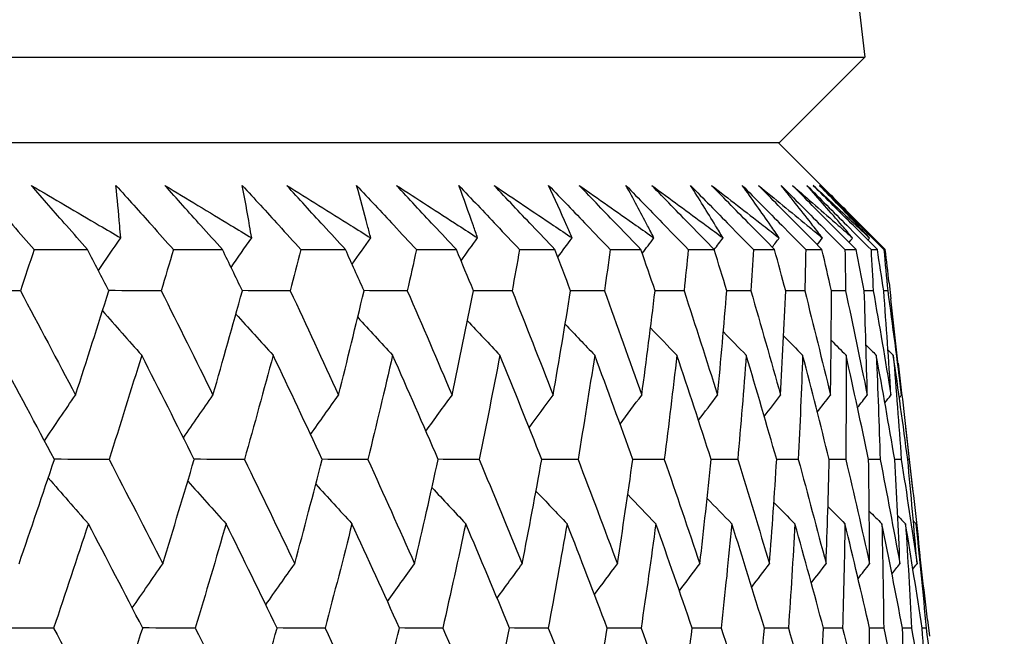
# Model space of a CAD drawing. Units: millimetres. Extents: x 28 to 1011, y 28 to 707.
# Drawn here: x 655 to 659, y 264 to 267 of the extents above; entities that cross this region are included whole.
import ezdxf

# ---------------------------------------------------------------- set-up
doc = ezdxf.new("R2010")
doc.units = ezdxf.units.MM
doc.header["$LTSCALE"] = 3.5
doc.layers.add('Dimension (ISO)', color=7, linetype='Continuous', lineweight=18, true_color=0x00003f)
doc.layers.add('Visible (ISO)', color=7, linetype='Continuous', lineweight=25, true_color=0x00003f)
doc.styles.add('Samuel Heath (ISO)', font='tahoma.ttf')
doc.dimstyles.new('Samuel Heath (ISO)', dxfattribs={"dimscale": 3.5, "dimtxt": 3, "dimasz": 2.5, "dimexe": 1, "dimexo": 1.5, "dimgap": 0.762, "dimtad": 0, "dimtih": 1, "dimtoh": 1, "dimrnd": 1e-08, "dimzin": 0, "dimdsep": 46, "dimtxsty": 'Samuel Heath (ISO)', "dimcen": 0.09, "dimdle": 10, "dimclrd": 256, "dimclre": 256, "dimclrt": 256, "dimazin": 0, "dimtfac": 1, "dimtmove": 0, "dimatfit": 3, "dimfxl": 0, "dimtolj": 1, "dimtzin": 0, "dimlwd": 15, "dimlwe": 15, "dimarcsym": 0})

# ---------------------------------------------------------------- blocks, each defined once
blk = doc.blocks.new('*D10')
at = {"layer": 'Defpoints', "color": 0, "transparency": 16777216}
for p in [(745.3181, 451.4827), (716.7431, 261.9226), (745.3181, 261.9226)]:
    blk.add_point(p, dxfattribs=at)
at = {"layer": 'Dimension (ISO)', "color": 176, "lineweight": 15, "true_color": 0x000080, "transparency": 16777216}
for p, q in [((716.7431, 267.1726), (716.7431, 454.9827)), ((745.3181, 267.1726), (745.3181, 454.9827)), ((716.7431, 451.4827), (698.8568, 451.4827)), ((736.5681, 451.4827), (725.4931, 451.4827))]:
    blk.add_line(p, q, dxfattribs=at)
at = {"layer": 'Dimension (ISO)', "color": 176, "true_color": 0x000080, "transparency": 16777216}
for points in [[(725.4931, 452.9411), (725.4931, 450.0244), (716.7431, 451.4827)], [(736.5681, 452.9411), (736.5681, 450.0244), (745.3181, 451.4827)]]:
    blk.add_solid(points, dxfattribs=at)
at = {"layer": 'Dimension (ISO)', "color": 176, "lineweight": 18, "true_color": 0x000080, "transparency": 16777216, "insert": (672.999, 465.5186), "char_height": 10.5, "attachment_point": 2, "style": 'Samuel Heath (ISO)'}
blk.add_mtext('\\A1;{\\fAIGDT|b0|i0;\\ln}\\fTahoma|b0|i0;\\S40.00^ 31.00;', dxfattribs=at)
blk = doc.blocks.new('*D11')
at = {"layer": 'Defpoints', "color": 0, "transparency": 16777216}
for p in [(643.5306, 359.408), (618.5306, 258.8226), (643.5306, 258.8226)]:
    blk.add_point(p, dxfattribs=at)
at = {"layer": 'Dimension (ISO)', "color": 176, "lineweight": 15, "true_color": 0x000080, "transparency": 16777216}
for p, q in [((618.5306, 264.0726), (618.5306, 362.908)), ((643.5306, 264.0726), (643.5306, 362.908)), ((609.7806, 359.408), (591.8943, 359.408)), ((643.5306, 359.408), (618.5306, 359.408)), ((652.2806, 359.408), (661.0306, 359.408))]:
    blk.add_line(p, q, dxfattribs=at)
at = {"layer": 'Dimension (ISO)', "color": 176, "true_color": 0x000080, "transparency": 16777216}
for points in [[(609.7806, 360.8663), (609.7806, 357.9496), (618.5306, 359.408)], [(652.2806, 360.8663), (652.2806, 357.9496), (643.5306, 359.408)]]:
    blk.add_solid(points, dxfattribs=at)
at = {"layer": 'Dimension (ISO)', "color": 176, "lineweight": 18, "true_color": 0x000080, "transparency": 16777216, "insert": (566.0365, 373.4438), "char_height": 10.5, "attachment_point": 2, "style": 'Samuel Heath (ISO)'}
blk.add_mtext('\\A1;{\\fAIGDT|b0|i0;\\ln}\\fTahoma|b0|i0;\\S40.00^ 31.00;', dxfattribs=at)

msp = doc.modelspace()

# ---------------------------------------------------------------- linework, layer by layer
at = {"layer": 'Visible (ISO)'}
for p, q in [((657.2074, 280.3682), (658.7665, 266.684)), ((603.2947, 266.684), (658.7665, 266.684)), ((658.4051, 266.3226), (658.7665, 266.684)), ((603.6561, 266.3226), (658.4051, 266.3226)), ((658.3995, 266.3226), (658.6507, 266.0714)), ((655.2467, 265.8682), (655.4732, 265.8682)), ((655.837, 265.8682), (656.0449, 265.8682)), ((656.3774, 265.8682), (656.5663, 265.8682)), ((656.8667, 265.8682), (657.0363, 265.8682)), ((657.3039, 265.8682), (657.4539, 265.8682)), ((657.6883, 265.8682), (657.8182, 265.8682)), ((658.019, 265.8682), (658.1287, 265.8682)), ((658.2953, 265.8682), (658.3845, 265.8682)), ((658.5167, 265.8682), (658.5853, 265.8682)), ((658.6828, 265.8682), (658.7306, 265.8682)), ((658.7931, 265.8682), (658.82, 265.8682)), ((658.8476, 265.8682), (658.8536, 265.8682)), ((658.8698, 265.7278), (658.8776, 265.66)), ((658.9397, 265.1147), (658.9705, 264.8444)), ((658.9548, 264.9796), (658.9487, 264.9796)), ((659.0325, 264.3001), (659.0404, 264.2305))]:
    msp.add_line(p, q, dxfattribs=at)
for points, knots in [([(655.009, 266.1404), (655.0585, 266.0841), (655.1078, 266.0279), (655.1869, 265.9371), (655.2168, 265.9027), (655.2467, 265.8682)], [0, 0, 0, 0, 0.02386542, 0.02386542, 0.03848842, 0.03848842, 0.03848842, 0.03848842]), ([(655.2349, 266.1404), (655.3313, 266.084), (655.4273, 266.0276), (655.5533, 265.9534), (655.5835, 265.9356), (655.6136, 265.9178)], [0, 0, 0, 0, 0.0379233, 0.0379233, 0.04988248, 0.04988248, 0.04988248, 0.04988248]), ([(655.4732, 265.8682), (655.4433, 265.9021), (655.4134, 265.9361), (655.3339, 266.0268), (655.2843, 266.0836), (655.2349, 266.1404)], [0.00959506, 0.00959506, 0.00959506, 0.00959506, 0.02399435, 0.02399435, 0.0480835, 0.0480835, 0.0480835, 0.0480835]), ([(655.5936, 266.1404), (655.6443, 266.0841), (655.6947, 266.0279), (655.7757, 265.9371), (655.8064, 265.9027), (655.837, 265.8682)], [0, 0, 0, 0, 0.02386542, 0.02386542, 0.03848842, 0.03848842, 0.03848842, 0.03848842]), ([(655.6136, 265.9178), (655.6123, 265.9351), (655.6109, 265.9524), (655.6048, 266.0266), (655.5995, 266.0835), (655.5936, 266.1404)], [0.02645677, 0.02645677, 0.02645677, 0.02645677, 0.03806819, 0.03806819, 0.07633926, 0.07633926, 0.07633926, 0.07633926]), ([(655.801, 266.1404), (655.8946, 266.084), (655.9879, 266.0276), (656.1102, 265.9534), (656.1395, 265.9356), (656.1687, 265.9178)], [0, 0, 0, 0, 0.0379233, 0.0379233, 0.04988248, 0.04988248, 0.04988248, 0.04988248]), ([(656.0449, 265.8682), (656.0143, 265.9021), (655.9838, 265.9361), (655.9024, 266.0268), (655.8516, 266.0836), (655.801, 266.1404)], [0.00959506, 0.00959506, 0.00959506, 0.00959506, 0.02399435, 0.02399435, 0.0480835, 0.0480835, 0.0480835, 0.0480835]), ([(656.1288, 266.1404), (656.1804, 266.0841), (656.2319, 266.0279), (656.3147, 265.9371), (656.3461, 265.9027), (656.3774, 265.8682)], [0, 0, 0, 0, 0.02386542, 0.02386542, 0.03848842, 0.03848842, 0.03848842, 0.03848842]), ([(656.1687, 265.9178), (656.1659, 265.9351), (656.1629, 265.9524), (656.1501, 266.0266), (656.1397, 266.0835), (656.1288, 266.1404)], [0.02645677, 0.02645677, 0.02645677, 0.02645677, 0.03806819, 0.03806819, 0.07633926, 0.07633926, 0.07633926, 0.07633926]), ([(656.3172, 266.1404), (656.4079, 266.084), (656.4982, 266.0276), (656.6166, 265.9534), (656.6449, 265.9356), (656.6732, 265.9178)], [0, 0, 0, 0, 0.0379233, 0.0379233, 0.04988248, 0.04988248, 0.04988248, 0.04988248]), ([(656.5663, 265.8682), (656.5351, 265.9021), (656.5039, 265.9361), (656.4208, 266.0268), (656.3689, 266.0836), (656.3172, 266.1404)], [0.00959506, 0.00959506, 0.00959506, 0.00959506, 0.02399435, 0.02399435, 0.0480835, 0.0480835, 0.0480835, 0.0480835]), ([(656.6133, 266.1404), (656.666, 266.0841), (656.7184, 266.0279), (656.8028, 265.9371), (656.8347, 265.9027), (656.8667, 265.8682)], [0, 0, 0, 0, 0.02386542, 0.02386542, 0.03848842, 0.03848842, 0.03848842, 0.03848842]), ([(656.6732, 265.9178), (656.6688, 265.9351), (656.6643, 265.9524), (656.6449, 266.0266), (656.6294, 266.0835), (656.6133, 266.1404)], [0.02645677, 0.02645677, 0.02645677, 0.02645677, 0.03806819, 0.03806819, 0.07633926, 0.07633926, 0.07633926, 0.07633926]), ([(656.7825, 266.1404), (656.87, 266.084), (656.9572, 266.0276), (657.0714, 265.9534), (657.0988, 265.9356), (657.1261, 265.9178)], [0, 0, 0, 0, 0.0379233, 0.0379233, 0.04988248, 0.04988248, 0.04988248, 0.04988248]), ([(657.0363, 265.8682), (657.0045, 265.9021), (656.9727, 265.9361), (656.888, 266.0268), (656.8352, 266.0836), (656.7825, 266.1404)], [0.00959506, 0.00959506, 0.00959506, 0.00959506, 0.02399435, 0.02399435, 0.0480835, 0.0480835, 0.0480835, 0.0480835]), ([(657.0464, 266.1404), (657.0999, 266.0841), (657.1532, 266.0279), (657.2389, 265.9371), (657.2715, 265.9027), (657.3039, 265.8682)], [0, 0, 0, 0, 0.02386542, 0.02386542, 0.03848842, 0.03848842, 0.03848842, 0.03848842]), ([(657.1261, 265.9178), (657.1201, 265.9351), (657.1141, 265.9524), (657.088, 266.0266), (657.0675, 266.0835), (657.0464, 266.1404)], [0.02645677, 0.02645677, 0.02645677, 0.02645677, 0.03806819, 0.03806819, 0.07633926, 0.07633926, 0.07633926, 0.07633926]), ([(657.1959, 266.1404), (657.2802, 266.084), (657.364, 266.0276), (657.4738, 265.9534), (657.5001, 265.9356), (657.5264, 265.9178)], [0, 0, 0, 0, 0.0379233, 0.0379233, 0.04988248, 0.04988248, 0.04988248, 0.04988248]), ([(657.4539, 265.8682), (657.4216, 265.9021), (657.3893, 265.9361), (657.3032, 266.0268), (657.2495, 266.0836), (657.1959, 266.1404)], [0.00959506, 0.00959506, 0.00959506, 0.00959506, 0.02399435, 0.02399435, 0.0480835, 0.0480835, 0.0480835, 0.0480835]), ([(657.4271, 266.1404), (657.4813, 266.0841), (657.5353, 266.0279), (657.6223, 265.9371), (657.6553, 265.9027), (657.6883, 265.8682)], [0, 0, 0, 0, 0.02386542, 0.02386542, 0.03848842, 0.03848842, 0.03848842, 0.03848842]), ([(657.5264, 265.9178), (657.5189, 265.9351), (657.5113, 265.9524), (657.4787, 266.0266), (657.4532, 266.0835), (657.4271, 266.1404)], [0.02645677, 0.02645677, 0.02645677, 0.02645677, 0.03806819, 0.03806819, 0.07633926, 0.07633926, 0.07633926, 0.07633926]), ([(657.5567, 266.1404), (657.6374, 266.084), (657.7178, 266.0276), (657.823, 265.9534), (657.8482, 265.9356), (657.8733, 265.9178)], [0, 0, 0, 0, 0.0379233, 0.0379233, 0.04988248, 0.04988248, 0.04988248, 0.04988248]), ([(657.8182, 265.8682), (657.7855, 265.9021), (657.7528, 265.9361), (657.6655, 266.0268), (657.611, 266.0836), (657.5567, 266.1404)], [0.00959506, 0.00959506, 0.00959506, 0.00959506, 0.02399435, 0.02399435, 0.0480835, 0.0480835, 0.0480835, 0.0480835]), ([(657.7546, 266.1404), (657.8094, 266.0841), (657.8641, 266.0279), (657.9522, 265.9371), (657.9856, 265.9027), (658.019, 265.8682)], [0, 0, 0, 0, 0.02386542, 0.02386542, 0.03848842, 0.03848842, 0.03848842, 0.03848842]), ([(657.8733, 265.9178), (657.8643, 265.9351), (657.8553, 265.9524), (657.8162, 266.0266), (657.7856, 266.0835), (657.7546, 266.1404)], [0.02645677, 0.02645677, 0.02645677, 0.02645677, 0.03806819, 0.03806819, 0.07633926, 0.07633926, 0.07633926, 0.07633926]), ([(657.864, 266.1404), (657.9411, 266.084), (658.0178, 266.0276), (658.1182, 265.9534), (658.1422, 265.9356), (658.1662, 265.9178)], [0, 0, 0, 0, 0.0379233, 0.0379233, 0.04988248, 0.04988248, 0.04988248, 0.04988248]), ([(658.1287, 265.8682), (658.0956, 265.9021), (658.0625, 265.9361), (657.9742, 266.0268), (657.919, 266.0836), (657.864, 266.1404)], [0.00959506, 0.00959506, 0.00959506, 0.00959506, 0.02399435, 0.02399435, 0.0480835, 0.0480835, 0.0480835, 0.0480835]), ([(658.0283, 266.1404), (658.0836, 266.0841), (658.1388, 266.0279), (658.2278, 265.9371), (658.2616, 265.9027), (658.2953, 265.8682)], [0, 0, 0, 0, 0.02386542, 0.02386542, 0.03848842, 0.03848842, 0.03848842, 0.03848842]), ([(658.1662, 265.9178), (658.1557, 265.9351), (658.1452, 265.9524), (658.0997, 266.0266), (658.0642, 266.0835), (658.0283, 266.1404)], [0.02645677, 0.02645677, 0.02645677, 0.02645677, 0.03806819, 0.03806819, 0.07633926, 0.07633926, 0.07633926, 0.07633926]), ([(658.1173, 266.1404), (658.1906, 266.084), (658.2635, 266.0276), (658.3588, 265.9534), (658.3816, 265.9356), (658.4044, 265.9178)], [0, 0, 0, 0, 0.0379233, 0.0379233, 0.04988248, 0.04988248, 0.04988248, 0.04988248]), ([(658.3845, 265.8682), (658.3511, 265.9021), (658.3177, 265.9361), (658.2286, 266.0268), (658.1729, 266.0836), (658.1173, 266.1404)], [0.00959506, 0.00959506, 0.00959506, 0.00959506, 0.02399435, 0.02399435, 0.0480835, 0.0480835, 0.0480835, 0.0480835]), ([(658.2476, 266.1404), (658.3033, 266.0841), (658.359, 266.0279), (658.4486, 265.9371), (658.4827, 265.9027), (658.5167, 265.8682)], [0, 0, 0, 0, 0.02386542, 0.02386542, 0.03848842, 0.03848842, 0.03848842, 0.03848842]), ([(658.4044, 265.9178), (658.3925, 265.9351), (658.3804, 265.9524), (658.3287, 266.0266), (658.2884, 266.0835), (658.2476, 266.1404)], [0.02645677, 0.02645677, 0.02645677, 0.02645677, 0.03806819, 0.03806819, 0.07633926, 0.07633926, 0.07633926, 0.07633926]), ([(658.316, 266.1404), (658.3854, 266.084), (658.4543, 266.0276), (658.5444, 265.9534), (658.566, 265.9356), (658.5875, 265.9178)], [0, 0, 0, 0, 0.0379233, 0.0379233, 0.04988248, 0.04988248, 0.04988248, 0.04988248]), ([(658.5853, 265.8682), (658.5516, 265.9021), (658.518, 265.9361), (658.4282, 266.0268), (658.3721, 266.0836), (658.316, 266.1404)], [0.00959506, 0.00959506, 0.00959506, 0.00959506, 0.02399435, 0.02399435, 0.0480835, 0.0480835, 0.0480835, 0.0480835]), ([(658.4121, 266.1404), (658.4681, 266.0841), (658.5241, 266.0279), (658.6143, 265.9371), (658.6485, 265.9027), (658.6828, 265.8682)], [0, 0, 0, 0, 0.02386542, 0.02386542, 0.03848842, 0.03848842, 0.03848842, 0.03848842]), ([(658.5875, 265.9178), (658.5741, 265.9351), (658.5607, 265.9524), (658.5027, 266.0266), (658.4576, 266.0835), (658.4121, 266.1404)], [0.02645677, 0.02645677, 0.02645677, 0.02645677, 0.03806819, 0.03806819, 0.07633926, 0.07633926, 0.07633926, 0.07633926]), ([(658.4598, 266.1404), (658.5251, 266.084), (658.5899, 266.0276), (658.6746, 265.9534), (658.6949, 265.9356), (658.7151, 265.9178)], [0, 0, 0, 0, 0.0379233, 0.0379233, 0.04988248, 0.04988248, 0.04988248, 0.04988248]), ([(658.7306, 265.8682), (658.6967, 265.9021), (658.663, 265.9361), (658.5727, 266.0268), (658.5162, 266.0836), (658.4598, 266.1404)], [0.00959506, 0.00959506, 0.00959506, 0.00959506, 0.02399435, 0.02399435, 0.0480835, 0.0480835, 0.0480835, 0.0480835]), ([(658.5215, 266.1404), (658.5777, 266.0841), (658.6338, 266.0279), (658.7244, 265.9371), (658.7588, 265.9027), (658.7931, 265.8682)], [0, 0, 0, 0, 0.02386542, 0.02386542, 0.03848842, 0.03848842, 0.03848842, 0.03848842]), ([(658.7151, 265.9178), (658.7003, 265.9351), (658.6854, 265.9524), (658.6213, 266.0266), (658.5717, 266.0835), (658.5215, 266.1404)], [0.02645677, 0.02645677, 0.02645677, 0.02645677, 0.03806819, 0.03806819, 0.07633926, 0.07633926, 0.07633926, 0.07633926]), ([(658.5483, 266.1404), (658.6094, 266.084), (658.67, 266.0276), (658.7492, 265.9534), (658.7681, 265.9356), (658.787, 265.9178)], [0, 0, 0, 0, 0.0379233, 0.0379233, 0.04988248, 0.04988248, 0.04988248, 0.04988248]), ([(658.82, 265.8682), (658.7861, 265.9021), (658.7522, 265.9361), (658.6616, 266.0268), (658.605, 266.0836), (658.5483, 266.1404)], [0.00959506, 0.00959506, 0.00959506, 0.00959506, 0.02399435, 0.02399435, 0.0480835, 0.0480835, 0.0480835, 0.0480835]), ([(658.5755, 266.1404), (658.6317, 266.0841), (658.688, 266.0279), (658.7787, 265.9371), (658.8131, 265.9027), (658.8476, 265.8682)], [0, 0, 0, 0, 0.02386542, 0.02386542, 0.03848842, 0.03848842, 0.03848842, 0.03848842]), ([(658.787, 265.9178), (658.7708, 265.9351), (658.7545, 265.9524), (658.6845, 266.0266), (658.6302, 266.0835), (658.5755, 266.1404)], [0.02645677, 0.02645677, 0.02645677, 0.02645677, 0.03806819, 0.03806819, 0.07633926, 0.07633926, 0.07633926, 0.07633926]), ([(658.8536, 265.8682), (658.8196, 265.9021), (658.7857, 265.9361), (658.695, 266.0268), (658.6382, 266.0836), (658.5814, 266.1404)], [0.00959506, 0.00959506, 0.00959506, 0.00959506, 0.02399435, 0.02399435, 0.0480835, 0.0480835, 0.0480835, 0.0480835])]:
    msp.add_open_spline(points, degree=3, knots=knots, dxfattribs=at)
for points in [[(658.5814, 266.1404), (658.6282, 266.094), (658.6746, 266.0476), (658.7206, 266.0011)], [(655.519, 265.7797), (655.5504, 265.8258), (655.5819, 265.8719), (655.6136, 265.9178)], [(656.0813, 265.7931), (656.1103, 265.8348), (656.1395, 265.8764), (656.1687, 265.9178)], [(656.5939, 265.807), (656.6203, 265.844), (656.6467, 265.881), (656.6732, 265.9178)], [(657.0558, 265.8214), (657.0791, 265.8536), (657.1026, 265.8857), (657.1261, 265.9178)], [(657.466, 265.8363), (657.4861, 265.8636), (657.5062, 265.8907), (657.5264, 265.9178)], [(657.8238, 265.852), (657.8403, 265.8739), (657.8568, 265.8959), (657.8733, 265.9178)], [(658.1286, 265.8683), (658.1411, 265.8848), (658.1536, 265.9013), (658.1662, 265.9178)], [(658.3743, 265.8786), (658.3843, 265.8917), (658.3944, 265.9047), (658.4044, 265.9178)], [(658.565, 265.8887), (658.5725, 265.8984), (658.58, 265.9081), (658.5875, 265.9178)], [(658.7002, 265.8986), (658.7052, 265.905), (658.7102, 265.9114), (658.7151, 265.9178)], [(658.7798, 265.9085), (658.7822, 265.9116), (658.7846, 265.9147), (658.787, 265.9178)], [(655.2467, 265.8682), (655.2275, 265.8101), (655.2081, 265.752), (655.1885, 265.6939)], [(655.5631, 265.6939), (655.5333, 265.752), (655.5033, 265.8101), (655.4732, 265.8682)], [(655.837, 265.8682), (655.8199, 265.8101), (655.8027, 265.752), (655.7853, 265.6939)], [(656.1292, 265.6939), (656.1012, 265.752), (656.0731, 265.8101), (656.0449, 265.8682)], [(656.3774, 265.8682), (656.3624, 265.8101), (656.3474, 265.752), (656.3322, 265.6939)], [(656.6447, 265.6939), (656.6187, 265.752), (656.5926, 265.8101), (656.5663, 265.8682)], [(656.8667, 265.8682), (656.854, 265.8101), (656.8411, 265.752), (656.8281, 265.6939)], [(657.1087, 265.6939), (657.0847, 265.752), (657.0605, 265.8101), (657.0363, 265.8682)], [(657.3039, 265.8682), (657.2935, 265.8101), (657.2828, 265.752), (657.2721, 265.6939)], [(657.5201, 265.6939), (657.4982, 265.752), (657.4761, 265.8101), (657.4539, 265.8682)], [(657.6883, 265.8682), (657.6801, 265.8101), (657.6717, 265.752), (657.6632, 265.6939)], [(657.8782, 265.6939), (657.8583, 265.752), (657.8383, 265.8101), (657.8182, 265.8682)], [(658.019, 265.8682), (658.013, 265.8101), (658.007, 265.752), (658.0007, 265.6939)], [(658.1822, 265.6939), (658.1645, 265.752), (658.1466, 265.8101), (658.1287, 265.8682)], [(658.2953, 265.8682), (658.2916, 265.8101), (658.2879, 265.752), (658.2839, 265.6939)], [(658.4315, 265.6939), (658.416, 265.752), (658.4003, 265.8101), (658.3845, 265.8682)], [(658.5167, 265.8682), (658.5154, 265.8101), (658.5139, 265.752), (658.5122, 265.6939)], [(658.6257, 265.6939), (658.6123, 265.752), (658.5989, 265.8101), (658.5853, 265.8682)], [(658.6828, 265.8682), (658.6837, 265.8101), (658.6845, 265.752), (658.6852, 265.6939)], [(658.7643, 265.6939), (658.7532, 265.752), (658.7419, 265.8101), (658.7306, 265.8682)], [(658.7931, 265.8682), (658.7964, 265.8101), (658.7995, 265.752), (658.8025, 265.6939)], [(658.847, 265.6939), (658.8381, 265.752), (658.8292, 265.8101), (658.82, 265.8682)], [(658.8476, 265.8682), (658.8531, 265.8101), (658.8585, 265.752), (658.8638, 265.6939)], [(658.8698, 265.7278), (658.8645, 265.7746), (658.8591, 265.8214), (658.8536, 265.8682)], [(655.1885, 265.6939), (655.1081, 265.6941), (655.0277, 265.6944), (654.9473, 265.6946)], [(655.1885, 265.6939), (655.2671, 265.5466), (655.345, 265.3993), (655.4222, 265.2522)], [(655.4222, 265.2522), (655.4701, 265.3994), (655.517, 265.5466), (655.5631, 265.6939)], [(655.7853, 265.6939), (655.7111, 265.6941), (655.637, 265.6943), (655.5628, 265.6946)], [(655.7853, 265.6939), (655.8591, 265.5466), (655.9323, 265.3993), (656.0047, 265.2522)], [(656.0047, 265.2522), (656.0471, 265.3994), (656.0886, 265.5466), (656.1292, 265.6939)], [(656.3322, 265.6939), (656.2644, 265.6941), (656.1967, 265.6943), (656.1289, 265.6945)], [(656.3322, 265.6939), (656.4012, 265.5466), (656.4694, 265.3993), (656.5369, 265.2522)], [(656.5369, 265.2522), (656.5738, 265.3994), (656.6097, 265.5466), (656.6447, 265.6939)], [(656.8281, 265.6939), (656.7669, 265.6941), (656.7057, 265.6943), (656.6445, 265.6945)], [(656.8281, 265.6939), (656.8921, 265.5466), (656.9553, 265.3993), (657.0178, 265.2522)], [(657.0178, 265.2522), (657.049, 265.3994), (657.0793, 265.5466), (657.1087, 265.6939)], [(657.2721, 265.6939), (657.2175, 265.6941), (657.163, 265.6942), (657.1085, 265.6944)], [(657.2721, 265.6939), (657.331, 265.5466), (657.389, 265.3993), (657.4463, 265.2522)], [(657.4463, 265.2522), (657.4718, 265.3994), (657.4964, 265.5466), (657.5201, 265.6939)], [(657.6632, 265.6939), (657.6155, 265.694), (657.5677, 265.6942), (657.5199, 265.6944)], [(657.6632, 265.6939), (657.7168, 265.5466), (657.7696, 265.3993), (657.8216, 265.2522)], [(657.8216, 265.2522), (657.8414, 265.3994), (657.8602, 265.5466), (657.8782, 265.6939)], [(658.0007, 265.6939), (657.9598, 265.694), (657.9189, 265.6942), (657.878, 265.6943)], [(658.0007, 265.6939), (658.049, 265.5466), (658.0964, 265.3993), (658.143, 265.2522)], [(658.143, 265.2522), (658.157, 265.3994), (658.17, 265.5466), (658.1822, 265.6939)], [(658.2839, 265.6939), (658.25, 265.694), (658.216, 265.6941), (658.1821, 265.6942)], [(658.2839, 265.6939), (658.3267, 265.5466), (658.3687, 265.3993), (658.4098, 265.2522)], [(658.4098, 265.2522), (658.4179, 265.3994), (658.4252, 265.5466), (658.4315, 265.6939)], [(658.5122, 265.6939), (658.4853, 265.694), (658.4584, 265.6941), (658.4315, 265.6942)], [(658.5122, 265.6939), (658.5495, 265.5466), (658.5859, 265.3993), (658.6214, 265.2522)], [(658.6214, 265.2522), (658.6237, 265.3994), (658.6252, 265.5466), (658.6257, 265.6939)], [(658.6852, 265.6939), (658.6653, 265.694), (658.6455, 265.694), (658.6256, 265.6941)], [(658.6852, 265.6939), (658.7168, 265.5466), (658.7476, 265.3993), (658.7775, 265.2522)], [(658.8025, 265.6939), (658.7897, 265.6939), (658.777, 265.694), (658.7642, 265.694)], [(658.7775, 265.2522), (658.774, 265.3994), (658.7696, 265.5466), (658.7643, 265.6939)], [(658.8025, 265.6939), (658.8284, 265.5466), (658.8535, 265.3993), (658.8776, 265.2522)], [(658.8638, 265.6939), (658.8582, 265.6939), (658.8526, 265.6939), (658.847, 265.694)], [(658.8776, 265.2522), (658.8683, 265.3994), (658.8581, 265.5466), (658.847, 265.6939)], [(658.8638, 265.6939), (658.884, 265.5466), (658.9033, 265.3993), (658.9217, 265.2522)], [(658.9217, 265.2522), (658.9078, 265.3881), (658.8931, 265.524), (658.8776, 265.66)], [(655.5365, 265.6091), (655.5916, 265.5462), (655.647, 265.4836), (655.7026, 265.4212)], [(656.102, 265.5956), (656.1544, 265.5372), (656.2069, 265.4791), (656.2597, 265.4212)], [(656.6179, 265.5817), (656.6671, 265.528), (656.7165, 265.4745), (656.7661, 265.4212)], [(657.0832, 265.5673), (657.1288, 265.5184), (657.1746, 265.4698), (657.2205, 265.4212)], [(657.4971, 265.5523), (657.5387, 265.5085), (657.5804, 265.4648), (657.6223, 265.4212)], [(657.8587, 265.5366), (657.8959, 265.4981), (657.9331, 265.4596), (657.9705, 265.4212)], [(658.1674, 265.5202), (658.1997, 265.4871), (658.232, 265.4541), (658.2644, 265.4212)], [(658.4228, 265.5028), (658.4496, 265.4756), (658.4766, 265.4484), (658.5035, 265.4212)], [(658.6243, 265.4844), (658.6453, 265.4633), (658.6663, 265.4422), (658.6873, 265.4212)], [(658.7718, 265.4647), (658.7863, 265.4502), (658.8008, 265.4357), (658.8153, 265.4212)], [(655.3325, 264.9796), (655.2543, 265.1268), (655.1754, 265.274), (655.0958, 265.4212)], [(655.7026, 265.4212), (655.6574, 265.274), (655.6113, 265.1268), (655.5644, 264.9796)], [(655.9252, 264.9796), (655.8517, 265.1268), (655.7775, 265.274), (655.7026, 265.4212)], [(656.2597, 265.4212), (656.2201, 265.274), (656.1795, 265.1268), (656.138, 264.9796)], [(656.4677, 264.9796), (656.3991, 265.1268), (656.3298, 265.274), (656.2597, 265.4212)], [(656.7661, 265.4212), (656.732, 265.274), (656.697, 265.1268), (656.6611, 264.9796)], [(656.9589, 264.9796), (656.8954, 265.1268), (656.8311, 265.274), (656.7661, 265.4212)], [(657.2205, 265.4212), (657.1921, 265.274), (657.1628, 265.1268), (657.1326, 264.9796)], [(657.398, 264.9796), (657.3396, 265.1268), (657.2805, 265.274), (657.2205, 265.4212)], [(657.6223, 265.4212), (657.5996, 265.274), (657.576, 265.1268), (657.5515, 264.9796)], [(657.7839, 264.9796), (657.7309, 265.1268), (657.677, 265.274), (657.6223, 265.4212)], [(657.9705, 265.4212), (657.9536, 265.274), (657.9357, 265.1268), (657.917, 264.9796)], [(658.116, 264.9796), (658.0683, 265.1268), (658.0198, 265.274), (657.9705, 265.4212)], [(658.2644, 265.4212), (658.2533, 265.274), (658.2413, 265.1268), (658.2283, 264.9796)], [(658.3936, 264.9796), (658.3514, 265.1268), (658.3083, 265.274), (658.2644, 265.4212)], [(658.5035, 265.4212), (658.4982, 265.274), (658.492, 265.1268), (658.4849, 264.9796)], [(658.616, 264.9796), (658.5794, 265.1268), (658.5419, 265.274), (658.5035, 265.4212)], [(658.6873, 265.4212), (658.6878, 265.274), (658.6875, 265.1268), (658.6862, 264.9796)], [(658.7829, 264.9796), (658.7519, 265.1268), (658.72, 265.274), (658.6873, 265.4212)], [(658.8153, 265.4212), (658.8217, 265.274), (658.8272, 265.1268), (658.8318, 264.9796)], [(658.8938, 264.9796), (658.8686, 265.1268), (658.8424, 265.274), (658.8153, 265.4212)], [(658.865, 265.4435), (658.8725, 265.4361), (658.88, 265.4287), (658.8875, 265.4212)], [(658.8875, 265.4212), (658.8997, 265.274), (658.911, 265.1268), (658.9214, 264.9796)], [(658.9487, 264.9796), (658.9292, 265.1268), (658.9088, 265.274), (658.8875, 265.4212)], [(658.9076, 265.3872), (658.9241, 265.2513), (658.9399, 265.1154), (658.9548, 264.9796)], [(655.2906, 265.0584), (655.3342, 265.1232), (655.378, 265.1878), (655.4222, 265.2522)], [(655.8791, 265.0717), (655.9207, 265.1321), (655.9626, 265.1922), (656.0047, 265.2522)], [(656.4183, 265.0854), (656.4576, 265.1411), (656.4972, 265.1968), (656.5369, 265.2522)], [(656.907, 265.0995), (656.9438, 265.1505), (656.9807, 265.2014), (657.0178, 265.2522)], [(657.3444, 265.1141), (657.3782, 265.1603), (657.4122, 265.2063), (657.4463, 265.2522)], [(657.7297, 265.1294), (657.7602, 265.1704), (657.7908, 265.2113), (657.8216, 265.2522)], [(658.062, 265.1454), (658.0889, 265.181), (658.1159, 265.2166), (658.143, 265.2522)], [(658.3408, 265.1622), (658.3637, 265.1922), (658.3867, 265.2222), (658.4098, 265.2522)], [(658.5656, 265.18), (658.5841, 265.2041), (658.6027, 265.2282), (658.6214, 265.2522)], [(658.736, 265.199), (658.7498, 265.2167), (658.7636, 265.2345), (658.7775, 265.2522)], [(658.8519, 265.2193), (658.8605, 265.2302), (658.869, 265.2412), (658.8776, 265.2522)], [(658.9131, 265.2411), (658.916, 265.2448), (658.9189, 265.2485), (658.9217, 265.2522)], [(655.1827, 264.5375), (655.2335, 264.6848), (655.2835, 264.8322), (655.3325, 264.9796)], [(655.5644, 264.9796), (655.487, 264.9798), (655.4096, 264.98), (655.3322, 264.9802)], [(655.5644, 264.9796), (655.6409, 264.8322), (655.7167, 264.6848), (655.7917, 264.5375)], [(655.7917, 264.5375), (655.8371, 264.6848), (655.8816, 264.8322), (655.9252, 264.9796)], [(656.138, 264.9796), (656.067, 264.9798), (655.9959, 264.98), (655.9249, 264.9802)], [(656.138, 264.9796), (656.2097, 264.8322), (656.2807, 264.6848), (656.3509, 264.5375)], [(656.3509, 264.5375), (656.3907, 264.6848), (656.4296, 264.8322), (656.4677, 264.9796)], [(656.6611, 264.9796), (656.5965, 264.9798), (656.532, 264.9799), (656.4674, 264.9801)], [(656.6611, 264.9796), (656.7278, 264.8322), (656.7938, 264.6848), (656.859, 264.5375)], [(656.859, 264.5375), (656.8932, 264.6848), (656.9265, 264.8322), (656.9589, 264.9796)], [(657.1326, 264.9796), (657.0746, 264.9798), (657.0167, 264.9799), (656.9587, 264.9801)], [(657.1326, 264.9796), (657.1942, 264.8322), (657.2551, 264.6848), (657.3151, 264.5375)], [(657.3151, 264.5375), (657.3437, 264.6848), (657.3713, 264.8322), (657.398, 264.9796)], [(657.5515, 264.9796), (657.5003, 264.9798), (657.449, 264.9799), (657.3978, 264.98)], [(657.5515, 264.9796), (657.6079, 264.8322), (657.6635, 264.6848), (657.7183, 264.5375)], [(657.7183, 264.5375), (657.7411, 264.6848), (657.763, 264.8322), (657.7839, 264.9796)], [(657.917, 264.9796), (657.8726, 264.9797), (657.8282, 264.9799), (657.7838, 264.98)], [(657.917, 264.9796), (657.9681, 264.8322), (658.0183, 264.6848), (658.0678, 264.5375)], [(658.0678, 264.5375), (658.0848, 264.6848), (658.1009, 264.8322), (658.116, 264.9796)], [(658.2283, 264.9796), (658.1909, 264.9797), (658.1534, 264.9798), (658.1159, 264.9799)], [(658.2283, 264.9796), (658.274, 264.8322), (658.3188, 264.6848), (658.3628, 264.5375)], [(658.3628, 264.5375), (658.374, 264.6848), (658.3842, 264.8322), (658.3936, 264.9796)], [(658.4849, 264.9796), (658.4544, 264.9797), (658.424, 264.9798), (658.3935, 264.9799)], [(658.4849, 264.9796), (658.525, 264.8322), (658.5643, 264.6848), (658.6028, 264.5375)], [(658.6028, 264.5375), (658.6081, 264.6848), (658.6125, 264.8322), (658.616, 264.9796)], [(658.6862, 264.9796), (658.6628, 264.9797), (658.6394, 264.9798), (658.6159, 264.9798)], [(658.6862, 264.9796), (658.7207, 264.8322), (658.7544, 264.6848), (658.7872, 264.5375)], [(658.8318, 264.9796), (658.8155, 264.9797), (658.7991, 264.9797), (658.7828, 264.9798)], [(658.7872, 264.5375), (658.7867, 264.6848), (658.7852, 264.8322), (658.7829, 264.9796)], [(658.8318, 264.9796), (658.8606, 264.8322), (658.8886, 264.6848), (658.9157, 264.5375)], [(658.9214, 264.9796), (658.9122, 264.9797), (658.903, 264.9797), (658.8938, 264.9797)], [(658.9157, 264.5375), (658.9093, 264.6848), (658.902, 264.8322), (658.8938, 264.9796)], [(658.9214, 264.9796), (658.9445, 264.8322), (658.9668, 264.6848), (658.9881, 264.5375)], [(658.9881, 264.5375), (658.9759, 264.6848), (658.9627, 264.8322), (658.9487, 264.9796)], [(658.9548, 264.9796), (658.9708, 264.8437), (658.986, 264.7079), (659.0005, 264.5721)], [(655.3065, 264.9016), (655.3629, 264.8366), (655.4196, 264.7719), (655.4765, 264.7074)], [(655.8981, 264.8883), (655.9519, 264.8278), (656.006, 264.7675), (656.0603, 264.7074)], [(656.4404, 264.8747), (656.4913, 264.8187), (656.5424, 264.763), (656.5937, 264.7074)], [(656.9326, 264.8605), (656.9801, 264.8093), (657.0278, 264.7583), (657.0756, 264.7074)], [(657.3735, 264.8459), (657.4172, 264.7996), (657.4611, 264.7534), (657.5051, 264.7074)], [(657.7625, 264.8306), (657.8019, 264.7894), (657.8415, 264.7484), (657.8812, 264.7074)], [(658.0987, 264.8146), (658.1335, 264.7788), (658.1684, 264.743), (658.2033, 264.7074)], [(658.3816, 264.7977), (658.4112, 264.7675), (658.4409, 264.7374), (658.4707, 264.7074)], [(658.6107, 264.7798), (658.6347, 264.7557), (658.6587, 264.7315), (658.6828, 264.7074)], [(658.7857, 264.7608), (658.8035, 264.743), (658.8213, 264.7252), (658.8392, 264.7074)], [(658.9064, 264.7405), (658.9174, 264.7294), (658.9285, 264.7184), (658.9396, 264.7074)], [(655.4765, 264.7074), (655.4283, 264.56), (655.3793, 264.4127), (655.3293, 264.2654)], [(655.7069, 264.2654), (655.6308, 264.4127), (655.554, 264.56), (655.4765, 264.7074)], [(656.0603, 264.7074), (656.0176, 264.56), (655.9741, 264.4127), (655.9296, 264.2654)], [(656.2763, 264.2654), (656.205, 264.4127), (656.133, 264.56), (656.0603, 264.7074)], [(656.5937, 264.7074), (656.5566, 264.56), (656.5186, 264.4127), (656.4797, 264.2654)], [(656.7948, 264.2654), (656.7285, 264.4127), (656.6615, 264.56), (656.5937, 264.7074)], [(657.0756, 264.7074), (657.0442, 264.56), (657.0118, 264.4127), (656.9786, 264.2654)], [(657.2614, 264.2654), (657.2003, 264.4127), (657.1383, 264.56), (657.0756, 264.7074)], [(657.5051, 264.7074), (657.4794, 264.56), (657.4528, 264.4127), (657.4252, 264.2654)], [(657.6752, 264.2654), (657.6193, 264.4127), (657.5626, 264.56), (657.5051, 264.7074)], [(657.8812, 264.7074), (657.8613, 264.56), (657.8405, 264.4127), (657.8187, 264.2654)], [(658.0353, 264.2654), (657.9848, 264.4127), (657.9334, 264.56), (657.8812, 264.7074)], [(658.2033, 264.7074), (658.1892, 264.56), (658.1742, 264.4127), (658.1582, 264.2654)], [(658.3411, 264.2654), (658.296, 264.4127), (658.2501, 264.56), (658.2033, 264.7074)], [(658.4707, 264.7074), (658.4624, 264.56), (658.4532, 264.4127), (658.4431, 264.2654)], [(658.5918, 264.2654), (658.5523, 264.4127), (658.5119, 264.56), (658.4707, 264.7074)], [(658.6828, 264.7074), (658.6804, 264.56), (658.677, 264.4127), (658.6727, 264.2654)], [(658.7871, 264.2654), (658.7532, 264.4127), (658.7184, 264.56), (658.6828, 264.7074)], [(658.8392, 264.7074), (658.8426, 264.56), (658.8452, 264.4127), (658.8468, 264.2654)], [(658.9264, 264.2654), (658.8983, 264.4127), (658.8692, 264.56), (658.8392, 264.7074)], [(658.9396, 264.7074), (658.9489, 264.56), (658.9573, 264.4127), (658.9647, 264.2654)], [(659.0096, 264.2654), (658.9872, 264.4127), (658.9638, 264.56), (658.9396, 264.7074)], [(658.9726, 264.7185), (658.9764, 264.7148), (658.9801, 264.7111), (658.9838, 264.7074)], [(658.9838, 264.7074), (658.9989, 264.56), (659.0132, 264.4127), (659.0265, 264.2654)], [(659.0325, 264.3001), (659.017, 264.4358), (659.0008, 264.5716), (658.9838, 264.7074)], [(655.6629, 264.3504), (655.7056, 264.413), (655.7485, 264.4753), (655.7917, 264.5375)], [(656.2285, 264.3638), (656.2691, 264.4219), (656.3099, 264.4798), (656.3509, 264.5375)], [(656.7441, 264.3777), (656.7822, 264.4311), (656.8205, 264.4844), (656.859, 264.5375)], [(657.2086, 264.392), (657.244, 264.4406), (657.2795, 264.4891), (657.3151, 264.5375)], [(657.6212, 264.407), (657.6535, 264.4506), (657.6858, 264.4941), (657.7183, 264.5375)], [(657.9811, 264.4226), (658.0099, 264.4609), (658.0388, 264.4992), (658.0678, 264.5375)], [(658.2876, 264.4389), (658.3126, 264.4718), (658.3376, 264.5047), (658.3628, 264.5375)], [(658.5401, 264.4562), (658.561, 264.4834), (658.5818, 264.5104), (658.6028, 264.5375)], [(658.7384, 264.4746), (658.7546, 264.4956), (658.7709, 264.5165), (658.7872, 264.5375)], [(658.8819, 264.4942), (658.8932, 264.5086), (658.9044, 264.5231), (658.9157, 264.5375)], [(658.9707, 264.5153), (658.9765, 264.5227), (658.9823, 264.5301), (658.9881, 264.5375)], [(655.3293, 264.2654), (655.2488, 264.2655), (655.1682, 264.2656), (655.0876, 264.2658)], [(655.3293, 264.2654), (655.4085, 264.1178), (655.4869, 263.9702), (655.5646, 263.8227)], [(655.5646, 263.8227), (655.6129, 263.9702), (655.6604, 264.1178), (655.7069, 264.2654)], [(655.9296, 264.2654), (655.8553, 264.2655), (655.781, 264.2656), (655.7067, 264.2658)], [(655.9296, 264.2654), (656.004, 264.1178), (656.0776, 263.9702), (656.1505, 263.8227)], [(656.1505, 263.8227), (656.1933, 263.9702), (656.2353, 264.1178), (656.2763, 264.2654)], [(656.4797, 264.2654), (656.4119, 264.2655), (656.344, 264.2656), (656.2761, 264.2657)], [(656.4797, 264.2654), (656.5492, 264.1178), (656.6179, 263.9702), (656.6858, 263.8227)], [(656.6858, 263.8227), (656.7231, 263.9702), (656.7594, 264.1178), (656.7948, 264.2654)], [(656.9786, 264.2654), (656.9173, 264.2655), (656.856, 264.2656), (656.7946, 264.2657)], [(656.9786, 264.2654), (657.043, 264.1178), (657.1067, 263.9702), (657.1695, 263.8227)], [(657.1695, 263.8227), (657.2011, 263.9702), (657.2317, 264.1178), (657.2614, 264.2654)], [(657.4252, 264.2654), (657.3706, 264.2655), (657.3159, 264.2656), (657.2613, 264.2657)], [(657.4252, 264.2654), (657.4845, 264.1178), (657.5429, 263.9702), (657.6005, 263.8227)], [(657.6005, 263.8227), (657.6263, 263.9702), (657.6512, 264.1178), (657.6752, 264.2654)], [(657.8187, 264.2654), (657.7708, 264.2655), (657.723, 264.2655), (657.6751, 264.2656)], [(657.8187, 264.2654), (657.8726, 264.1178), (657.9257, 263.9702), (657.978, 263.8227)], [(657.978, 263.8227), (657.9981, 263.9702), (658.0172, 264.1178), (658.0353, 264.2654)], [(658.1582, 264.2654), (658.1172, 264.2654), (658.0762, 264.2655), (658.0353, 264.2656)], [(658.1582, 264.2654), (658.2067, 264.1178), (658.2544, 263.9702), (658.3013, 263.8227)], [(658.3013, 263.8227), (658.3155, 263.9702), (658.3288, 264.1178), (658.3411, 264.2654)], [(658.4431, 264.2654), (658.4091, 264.2654), (658.375, 264.2655), (658.341, 264.2656)], [(658.4431, 264.2654), (658.4861, 264.1178), (658.5283, 263.9702), (658.5696, 263.8227)], [(658.5696, 263.8227), (658.578, 263.9702), (658.5854, 264.1178), (658.5918, 264.2654)], [(658.6727, 264.2654), (658.6458, 264.2654), (658.6188, 264.2655), (658.5918, 264.2655)], [(658.6727, 264.2654), (658.7102, 264.1178), (658.7468, 263.9702), (658.7825, 263.8227)], [(658.7825, 263.8227), (658.7849, 263.9702), (658.7865, 264.1178), (658.7871, 264.2654)], [(658.8468, 264.2654), (658.8269, 264.2654), (658.807, 264.2654), (658.7871, 264.2655)], [(658.8468, 264.2654), (658.8785, 264.1178), (658.9094, 263.9702), (658.9395, 263.8227)], [(658.9395, 263.8227), (658.936, 263.9702), (658.9317, 264.1178), (658.9264, 264.2654)], [(658.9647, 264.2654), (658.952, 264.2654), (658.9392, 264.2654), (658.9264, 264.2654)], [(658.9647, 264.2654), (658.9908, 264.1178), (659.016, 263.9702), (659.0402, 263.8227)], [(659.0402, 263.8227), (659.0309, 263.9702), (659.0207, 264.1178), (659.0096, 264.2654)], [(659.0265, 264.2654), (659.0209, 264.2654), (659.0152, 264.2654), (659.0096, 264.2654)], [(659.0265, 264.2654), (659.0468, 264.1178), (659.0661, 263.9702), (659.0846, 263.8227)]]:
    msp.add_open_spline(points, degree=3, dxfattribs=at)

# ---------------------------------------------------------------- dimensions: what is measured, and where the dimension line sits
at = {"layer": 'Dimension (ISO)', "color": 176, "lineweight": 18, "true_color": 0x000080}
for base, p1, p2, override, picture, middle in [((745.318105812, 451.4827278855), (716.743105812, 261.9225607424), (745.318105812, 261.9225607424), {"dimgap": 0.762, "dimtih": 0, "dimtoh": 0, "dimdec": 2, "dimtol": 0, "dimlim": 1, "dimtp": 11.425, "dimtm": -2.425, "dimtdec": 2, "dimtofl": 0, "dimatfit": 2}, '*D10', (672.9989836739, 451.4827278855)), ((643.5306, 359.408), (618.5306, 258.8226), (643.5306, 258.8226), {"dimgap": 0.762, "dimtih": 0, "dimtoh": 0, "dimdec": 2, "dimtol": 0, "dimlim": 1, "dimtp": 15, "dimtm": -6, "dimtdec": 2, "dimtofl": 1, "dimatfit": 1}, '*D11', (566.0365, 359.408))]:
    dim = msp.add_linear_dim(base=base, p1=p1, p2=p2, angle=180, text='{\\fAIGDT|b0|i0;\\ln}\\fTahoma|b0|i0;<>', dimstyle='Samuel Heath (ISO)', override=override, dxfattribs=at)
    dim.commit()
    dim.dimension.update_dxf_attribs({"geometry": picture, "text_midpoint": middle, "dimtype": 160})

doc.saveas('drawing.dxf')
